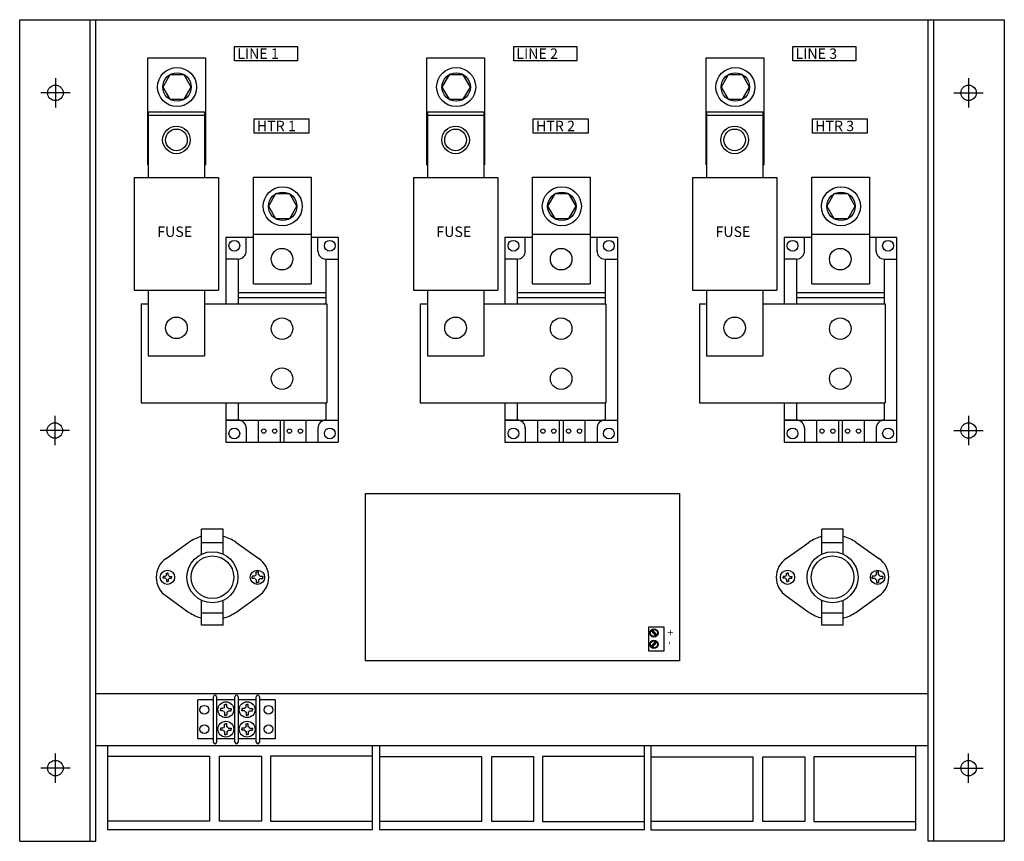
# Model space of a CAD drawing. Extents: x -49 to 144, y -43 to 9.
# Drawn here: x 49 to 67, y -5 to 9 of the extents above; entities that cross this region are included whole.
import ezdxf

# ---------------------------------------------------------------- set-up
doc = ezdxf.new("R2010")
doc.units = 0
doc.header["$MEASUREMENT"] = 0
doc.layers.get('0').update_dxf_attribs({"linetype": 'CONTINUOUS'})

# ---------------------------------------------------------------- blocks, each defined once
blk = doc.blocks.new('A$C08B64E35')
at = {"linetype": 'Continuous'}
for p, q in [((0, 0), (0, 14.6)), ((0, 14.6), (17.5, 14.6)), ((1.25, 0), (1.25, 14.6)), ((1.353, 0), (1.353, 14.593)), ((16.147, 0), (16.147, 14.6)), ((16.25, 0), (16.25, 14.6)), ((17.5, 14.6), (17.5, 0)), ((2.278, 12.023), (2.278, 13.922)), ((2.278, 13.922), (3.302, 13.922)), ((3.302, 13.922), (3.302, 12.023)), ((7.239, 12.023), (7.239, 13.922)), ((7.239, 13.922), (8.263, 13.922)), ((8.263, 13.922), (8.263, 12.023)), ((12.2, 12.023), (12.2, 13.922)), ((12.2, 13.922), (13.224, 13.922)), ((13.224, 13.922), (13.224, 12.023)), ((0.635, 13.56), (0.635, 13.04)), ((2.671, 13.622), (2.545, 13.403)), ((2.923, 13.622), (2.671, 13.622)), ((3.05, 13.403), (2.923, 13.622)), ((7.632, 13.622), (7.506, 13.403)), ((7.885, 13.622), (7.632, 13.622)), ((8.011, 13.403), (7.885, 13.622)), ((12.593, 13.622), (12.467, 13.403)), ((12.846, 13.622), (12.593, 13.622)), ((12.972, 13.403), (12.846, 13.622)), ((16.865, 13.56), (16.865, 13.04)), ((0.895, 13.3), (0.375, 13.3)), ((2.545, 13.403), (2.671, 13.185)), ((2.923, 13.185), (3.05, 13.403)), ((7.506, 13.403), (7.632, 13.185)), ((7.885, 13.185), (8.011, 13.403)), ((12.467, 13.403), (12.593, 13.185)), ((12.846, 13.185), (12.972, 13.403)), ((16.605, 13.3), (17.125, 13.3)), ((2.671, 13.185), (2.923, 13.185)), ((7.632, 13.185), (7.885, 13.185)), ((12.593, 13.185), (12.846, 13.185)), ((2.286, 12.964), (2.286, 11.794)), ((2.286, 12.964), (3.286, 12.964)), ((3.286, 12.964), (3.286, 11.794)), ((7.247, 12.964), (7.247, 11.794)), ((7.247, 12.964), (8.247, 12.964)), ((8.247, 12.964), (8.247, 11.794)), ((12.208, 12.964), (12.208, 11.794)), ((12.208, 12.964), (13.208, 12.964)), ((13.208, 12.964), (13.208, 11.794)), ((2.286, 12.906), (3.294, 12.906)), ((7.247, 12.906), (8.255, 12.906)), ((12.208, 12.906), (13.216, 12.906)), ((2.278, 12.023), (2.286, 12.023)), ((3.286, 12.023), (3.302, 12.023)), ((7.239, 12.023), (7.247, 12.023)), ((8.247, 12.023), (8.263, 12.023)), ((12.2, 12.023), (12.208, 12.023)), ((13.208, 12.023), (13.224, 12.023)), ((2.036, 11.794), (3.536, 11.794)), ((2.036, 11.794), (2.036, 9.794)), ((3.536, 11.794), (3.536, 9.794)), ((4.155, 9.904), (4.155, 11.803)), ((4.155, 11.803), (5.18, 11.803)), ((5.18, 11.803), (5.18, 9.904)), ((6.997, 11.794), (8.497, 11.794)), ((6.997, 11.794), (6.997, 9.794)), ((8.497, 11.794), (8.497, 9.794)), ((9.116, 9.904), (9.116, 11.803)), ((9.116, 11.803), (10.141, 11.803)), ((10.141, 11.803), (10.141, 9.904)), ((11.958, 11.794), (13.458, 11.794)), ((11.958, 11.794), (11.958, 9.794)), ((13.458, 11.794), (13.458, 9.794)), ((14.077, 9.904), (14.077, 11.803)), ((14.077, 11.803), (15.102, 11.803)), ((15.102, 11.803), (15.102, 9.904)), ((4.549, 11.503), (4.423, 11.284)), ((4.801, 11.503), (4.549, 11.503)), ((4.927, 11.284), (4.801, 11.503)), ((9.51, 11.503), (9.384, 11.284)), ((9.762, 11.503), (9.51, 11.503)), ((9.888, 11.284), (9.762, 11.503)), ((14.471, 11.503), (14.345, 11.284)), ((14.723, 11.503), (14.471, 11.503)), ((14.849, 11.284), (14.723, 11.503)), ((4.423, 11.284), (4.549, 11.066)), ((4.801, 11.066), (4.927, 11.284)), ((9.384, 11.284), (9.51, 11.066)), ((9.762, 11.066), (9.888, 11.284)), ((14.345, 11.284), (14.471, 11.066)), ((14.723, 11.066), (14.849, 11.284)), ((4.549, 11.066), (4.801, 11.066)), ((9.51, 11.066), (9.762, 11.066)), ((14.471, 11.066), (14.723, 11.066)), ((3.663, 10.735), (4.155, 10.735)), ((3.663, 10.735), (3.663, 9.55)), ((4.026, 10.482), (4.026, 10.735)), ((4.164, 10.787), (5.171, 10.787)), ((5.18, 10.735), (5.663, 10.735)), ((5.301, 10.482), (5.301, 10.735)), ((5.663, 10.735), (5.663, 7.095)), ((8.624, 10.735), (9.116, 10.735)), ((8.624, 10.735), (8.624, 9.55)), ((8.987, 10.482), (8.987, 10.735)), ((9.125, 10.787), (10.132, 10.787)), ((10.141, 10.735), (10.624, 10.735)), ((10.262, 10.482), (10.262, 10.735)), ((10.624, 10.735), (10.624, 7.095)), ((13.585, 10.735), (14.077, 10.735)), ((13.585, 10.735), (13.585, 9.55)), ((13.948, 10.482), (13.948, 10.735)), ((14.086, 10.787), (15.093, 10.787)), ((15.102, 10.735), (15.585, 10.735)), ((15.223, 10.482), (15.223, 10.735)), ((15.585, 10.735), (15.585, 7.095)), ((3.883, 10.345), (3.663, 10.345)), ((3.883, 10.345), (3.883, 9.55)), ((5.444, 10.345), (5.444, 9.55)), ((5.444, 10.345), (5.663, 10.345)), ((8.844, 10.345), (8.624, 10.345)), ((8.844, 10.345), (8.844, 9.55)), ((10.405, 10.345), (10.405, 9.55)), ((10.405, 10.345), (10.624, 10.345)), ((13.805, 10.345), (13.585, 10.345)), ((13.805, 10.345), (13.805, 9.55)), ((15.366, 10.345), (15.366, 9.55)), ((15.366, 10.345), (15.585, 10.345)), ((4.155, 9.904), (5.18, 9.904)), ((9.116, 9.904), (10.141, 9.904)), ((14.077, 9.904), (15.102, 9.904)), ((2.036, 9.794), (3.536, 9.794)), ((2.286, 9.794), (2.286, 8.624)), ((3.286, 9.794), (3.286, 8.624)), ((3.883, 9.75), (5.444, 9.75)), ((3.883, 9.661), (5.444, 9.661)), ((6.997, 9.794), (8.497, 9.794)), ((7.247, 9.794), (7.247, 8.624)), ((8.247, 9.794), (8.247, 8.624)), ((8.844, 9.75), (10.405, 9.75)), ((8.844, 9.661), (10.405, 9.661)), ((11.958, 9.794), (13.458, 9.794)), ((12.208, 9.794), (12.208, 8.624)), ((13.208, 9.794), (13.208, 8.624)), ((13.805, 9.75), (15.366, 9.75)), ((13.805, 9.661), (15.366, 9.661)), ((2.159, 9.55), (2.286, 9.55)), ((2.159, 9.55), (2.159, 7.79)), ((3.286, 9.55), (5.459, 9.55)), ((5.459, 9.55), (5.459, 7.79)), ((7.12, 9.55), (7.247, 9.55)), ((7.12, 9.55), (7.12, 7.79)), ((8.247, 9.55), (10.42, 9.55)), ((10.42, 9.55), (10.42, 7.79)), ((12.081, 9.55), (12.208, 9.55)), ((12.081, 9.55), (12.081, 7.79)), ((13.208, 9.55), (15.381, 9.55)), ((15.381, 9.55), (15.381, 7.79)), ((2.286, 8.624), (3.286, 8.624)), ((7.247, 8.624), (8.247, 8.624)), ((12.208, 8.624), (13.208, 8.624)), ((2.159, 7.79), (5.459, 7.79)), ((3.663, 7.79), (3.663, 7.095)), ((3.883, 7.79), (3.883, 7.485)), ((5.444, 7.79), (5.444, 7.485)), ((7.12, 7.79), (10.42, 7.79)), ((8.624, 7.79), (8.624, 7.095)), ((8.844, 7.79), (8.844, 7.485)), ((10.405, 7.79), (10.405, 7.485)), ((12.081, 7.79), (15.381, 7.79)), ((13.585, 7.79), (13.585, 7.095)), ((13.805, 7.79), (13.805, 7.485)), ((15.366, 7.79), (15.366, 7.485)), ((0.625, 7.56), (0.625, 7.04)), ((16.865, 7.56), (16.865, 7.04)), ((3.663, 7.485), (5.663, 7.485)), ((3.883, 7.485), (3.663, 7.485)), ((4.24, 7.485), (4.24, 7.095)), ((4.63, 7.485), (4.63, 7.095)), ((4.697, 7.485), (4.697, 7.095)), ((5.086, 7.485), (5.086, 7.095)), ((5.444, 7.485), (5.663, 7.485)), ((8.624, 7.485), (10.624, 7.485)), ((8.844, 7.485), (8.624, 7.485)), ((9.201, 7.485), (9.201, 7.095)), ((9.591, 7.485), (9.591, 7.095)), ((9.658, 7.485), (9.658, 7.095)), ((10.047, 7.485), (10.047, 7.095)), ((10.405, 7.485), (10.624, 7.485)), ((13.585, 7.485), (15.585, 7.485)), ((13.805, 7.485), (13.585, 7.485)), ((14.162, 7.485), (14.162, 7.095)), ((14.552, 7.485), (14.552, 7.095)), ((14.619, 7.485), (14.619, 7.095)), ((15.009, 7.485), (15.009, 7.095)), ((15.366, 7.485), (15.585, 7.485)), ((0.885, 7.3), (0.365, 7.3)), ((4.026, 7.348), (4.026, 7.095)), ((5.301, 7.348), (5.301, 7.095)), ((8.987, 7.348), (8.987, 7.095)), ((10.262, 7.348), (10.262, 7.095)), ((13.948, 7.348), (13.948, 7.095)), ((15.223, 7.348), (15.223, 7.095)), ((16.605, 7.3), (17.125, 7.3)), ((3.663, 7.095), (5.663, 7.095)), ((8.624, 7.095), (10.624, 7.095)), ((13.585, 7.095), (15.585, 7.095)), ((6.145, 3.204), (6.145, 6.18)), ((6.145, 6.18), (11.728, 6.18)), ((11.728, 6.18), (11.728, 3.204)), ((3.234, 5.103), (3.234, 5.544)), ((3.617, 5.544), (3.234, 5.544)), ((3.617, 5.103), (3.617, 5.544)), ((14.255, 5.103), (14.255, 5.544)), ((14.638, 5.544), (14.255, 5.544)), ((14.638, 5.103), (14.638, 5.544)), ((2.603, 5.025), (3.009, 5.316)), ((3.617, 5.306), (3.234, 5.306)), ((3.842, 5.316), (4.248, 5.025)), ((13.624, 5.025), (14.03, 5.316)), ((14.638, 5.306), (14.255, 5.306)), ((14.863, 5.316), (15.269, 5.025)), ((2.61, 4.727), (2.61, 4.767)), ((2.61, 4.767), (2.626, 4.767)), ((2.642, 4.767), (2.626, 4.767)), ((2.642, 4.727), (2.642, 4.767)), ((4.206, 4.735), (4.206, 4.786)), ((4.206, 4.786), (4.226, 4.786)), ((4.246, 4.786), (4.226, 4.786)), ((4.246, 4.735), (4.246, 4.786)), ((13.631, 4.727), (13.631, 4.767)), ((13.631, 4.767), (13.647, 4.767)), ((13.663, 4.767), (13.647, 4.767)), ((13.663, 4.727), (13.663, 4.767)), ((15.227, 4.735), (15.227, 4.786)), ((15.227, 4.786), (15.247, 4.786)), ((15.267, 4.786), (15.247, 4.786)), ((15.267, 4.735), (15.267, 4.786)), ((2.551, 4.708), (2.551, 4.692)), ((2.591, 4.708), (2.551, 4.708)), ((2.551, 4.676), (2.551, 4.692)), ((2.591, 4.676), (2.551, 4.676)), ((2.61, 4.657), (2.61, 4.617)), ((2.61, 4.617), (2.626, 4.617)), ((2.642, 4.617), (2.626, 4.617)), ((2.642, 4.657), (2.642, 4.617)), ((2.66, 4.708), (2.701, 4.708)), ((2.66, 4.676), (2.701, 4.676)), ((2.701, 4.708), (2.701, 4.692)), ((2.701, 4.676), (2.701, 4.692)), ((4.132, 4.712), (4.132, 4.692)), ((4.182, 4.712), (4.132, 4.712)), ((4.132, 4.672), (4.132, 4.692)), ((4.182, 4.672), (4.132, 4.672)), ((4.206, 4.649), (4.206, 4.598)), ((4.206, 4.598), (4.226, 4.598)), ((4.246, 4.598), (4.226, 4.598)), ((4.246, 4.649), (4.246, 4.598)), ((4.269, 4.712), (4.32, 4.712)), ((4.269, 4.672), (4.32, 4.672)), ((4.32, 4.712), (4.32, 4.692)), ((4.32, 4.672), (4.32, 4.692)), ((13.572, 4.708), (13.572, 4.692)), ((13.612, 4.708), (13.572, 4.708)), ((13.572, 4.676), (13.572, 4.692)), ((13.612, 4.676), (13.572, 4.676)), ((13.631, 4.657), (13.631, 4.617)), ((13.631, 4.617), (13.647, 4.617)), ((13.663, 4.617), (13.647, 4.617)), ((13.663, 4.657), (13.663, 4.617)), ((13.682, 4.708), (13.722, 4.708)), ((13.682, 4.676), (13.722, 4.676)), ((13.722, 4.708), (13.722, 4.692)), ((13.722, 4.676), (13.722, 4.692)), ((15.153, 4.712), (15.153, 4.692)), ((15.203, 4.712), (15.153, 4.712)), ((15.153, 4.672), (15.153, 4.692)), ((15.203, 4.672), (15.153, 4.672)), ((15.227, 4.649), (15.227, 4.598)), ((15.227, 4.598), (15.247, 4.598)), ((15.267, 4.598), (15.247, 4.598)), ((15.267, 4.649), (15.267, 4.598)), ((15.29, 4.712), (15.341, 4.712)), ((15.29, 4.672), (15.341, 4.672)), ((15.341, 4.712), (15.341, 4.692)), ((15.341, 4.672), (15.341, 4.692)), ((2.603, 4.36), (3.009, 4.068)), ((3.234, 3.842), (3.234, 4.281)), ((3.617, 3.842), (3.617, 4.281)), ((3.842, 4.068), (4.248, 4.36)), ((13.624, 4.36), (14.03, 4.068)), ((14.255, 3.842), (14.255, 4.281)), ((14.638, 3.842), (14.638, 4.281)), ((14.863, 4.068), (15.269, 4.36)), ((3.617, 4.056), (3.234, 4.056)), ((14.638, 4.056), (14.255, 4.056)), ((3.617, 3.842), (3.234, 3.842)), ((11.182, 3.813), (11.447, 3.813)), ((11.182, 3.381), (11.182, 3.813)), ((11.222, 3.741), (11.304, 3.647)), ((11.241, 3.757), (11.323, 3.664)), ((11.447, 3.813), (11.447, 3.381)), ((14.638, 3.842), (14.255, 3.842)), ((11.222, 3.461), (11.304, 3.555)), ((11.241, 3.445), (11.323, 3.539)), ((11.447, 3.381), (11.182, 3.381)), ((11.728, 3.204), (6.145, 3.204)), ((1.353, 2.627), (16.147, 2.627)), ((3.445, 2.511), (3.165, 2.511)), ((3.165, 1.821), (3.165, 2.511)), ((3.445, 1.761), (3.445, 2.57)), ((3.5, 2.57), (3.5, 1.761)), ((3.825, 2.511), (3.5, 2.511)), ((3.825, 1.761), (3.825, 2.57)), ((3.881, 2.57), (3.881, 1.761)), ((4.206, 2.511), (3.881, 2.511)), ((4.206, 1.761), (4.206, 2.57)), ((4.261, 2.57), (4.261, 1.761)), ((4.541, 2.511), (4.261, 2.511)), ((4.541, 2.511), (4.261, 2.511)), ((4.541, 2.511), (4.541, 1.821)), ((3.569, 2.358), (3.569, 2.338)), ((3.619, 2.358), (3.569, 2.358)), ((3.569, 2.318), (3.569, 2.338)), ((3.619, 2.318), (3.569, 2.318)), ((3.643, 2.382), (3.643, 2.432)), ((3.643, 2.432), (3.663, 2.432)), ((3.643, 2.295), (3.643, 2.244)), ((3.683, 2.432), (3.663, 2.432)), ((3.683, 2.382), (3.683, 2.432)), ((3.683, 2.295), (3.683, 2.244)), ((3.706, 2.358), (3.757, 2.358)), ((3.706, 2.318), (3.757, 2.318)), ((3.757, 2.358), (3.757, 2.338)), ((3.757, 2.318), (3.757, 2.338)), ((3.949, 2.358), (3.949, 2.338)), ((4, 2.358), (3.949, 2.358)), ((3.949, 2.318), (3.949, 2.338)), ((4, 2.318), (3.949, 2.318)), ((4.023, 2.382), (4.023, 2.432)), ((4.023, 2.432), (4.043, 2.432)), ((4.023, 2.295), (4.023, 2.244)), ((4.063, 2.432), (4.043, 2.432)), ((4.063, 2.382), (4.063, 2.432)), ((4.063, 2.295), (4.063, 2.244)), ((4.086, 2.358), (4.137, 2.358)), ((4.086, 2.318), (4.137, 2.318)), ((4.137, 2.358), (4.137, 2.338)), ((4.137, 2.318), (4.137, 2.338)), ((3.643, 2.244), (3.663, 2.244)), ((3.683, 2.244), (3.663, 2.244)), ((4.023, 2.244), (4.043, 2.244)), ((4.063, 2.244), (4.043, 2.244)), ((3.569, 2.013), (3.569, 1.993)), ((3.619, 2.013), (3.569, 2.013)), ((3.569, 1.973), (3.569, 1.993)), ((3.619, 1.973), (3.569, 1.973)), ((3.643, 2.037), (3.643, 2.087)), ((3.643, 2.087), (3.663, 2.087)), ((3.643, 1.95), (3.643, 1.899)), ((3.683, 2.087), (3.663, 2.087)), ((3.683, 2.037), (3.683, 2.087)), ((3.683, 1.95), (3.683, 1.899)), ((3.706, 2.013), (3.757, 2.013)), ((3.706, 1.973), (3.757, 1.973)), ((3.757, 2.013), (3.757, 1.993)), ((3.757, 1.973), (3.757, 1.993)), ((3.949, 2.013), (3.949, 1.993)), ((4, 2.013), (3.949, 2.013)), ((3.949, 1.973), (3.949, 1.993)), ((4, 1.973), (3.949, 1.973)), ((4.023, 2.037), (4.023, 2.087)), ((4.023, 2.087), (4.043, 2.087)), ((4.023, 1.95), (4.023, 1.899)), ((4.063, 2.087), (4.043, 2.087)), ((4.063, 2.037), (4.063, 2.087)), ((4.063, 1.95), (4.063, 1.899)), ((4.086, 2.013), (4.137, 2.013)), ((4.086, 1.973), (4.137, 1.973)), ((4.137, 2.013), (4.137, 1.993)), ((4.137, 1.973), (4.137, 1.993)), ((3.445, 1.821), (3.165, 1.821)), ((3.825, 1.821), (3.5, 1.821)), ((3.643, 1.899), (3.663, 1.899)), ((3.683, 1.899), (3.663, 1.899)), ((4.206, 1.821), (3.881, 1.821)), ((4.023, 1.899), (4.043, 1.899)), ((4.063, 1.899), (4.043, 1.899)), ((4.541, 1.821), (4.261, 1.821)), ((4.541, 1.821), (4.261, 1.821)), ((1.353, 1.704), (16.147, 1.704)), ((1.561, 1.704), (1.561, 0.212)), ((6.268, 0.212), (6.268, 1.704)), ((6.397, 1.7), (6.397, 0.208)), ((11.103, 0.208), (11.103, 1.7)), ((11.218, 1.696), (11.218, 0.204)), ((15.925, 0.204), (15.925, 1.696)), ((0.635, 1.04), (0.635, 1.56)), ((1.562, 1.511), (3.374, 1.511)), ((3.374, 1.511), (3.374, 0.358)), ((3.554, 0.358), (3.554, 1.511)), ((3.554, 1.511), (4.298, 1.511)), ((4.298, 1.511), (4.298, 0.358)), ((4.455, 1.511), (4.455, 0.358)), ((6.267, 1.511), (4.455, 1.511)), ((6.397, 1.507), (8.21, 1.507)), ((8.21, 1.507), (8.21, 0.354)), ((8.389, 0.354), (8.389, 1.507)), ((8.389, 1.507), (9.133, 1.507)), ((9.133, 1.507), (9.133, 0.354)), ((9.29, 1.507), (9.29, 0.354)), ((11.103, 1.507), (9.29, 1.507)), ((11.219, 1.503), (13.031, 1.503)), ((13.031, 1.503), (13.031, 0.35)), ((13.211, 0.35), (13.211, 1.503)), ((13.211, 1.503), (13.954, 1.503)), ((13.954, 1.503), (13.954, 0.35)), ((14.112, 1.503), (14.112, 0.35)), ((15.924, 1.503), (14.112, 1.503)), ((16.865, 1.04), (16.865, 1.56)), ((0.895, 1.3), (0.375, 1.3)), ((16.605, 1.3), (17.125, 1.3)), ((3.374, 0.358), (1.572, 0.358)), ((4.298, 0.358), (3.554, 0.358)), ((4.455, 0.358), (6.257, 0.358)), ((8.21, 0.354), (6.407, 0.354)), ((9.133, 0.354), (8.389, 0.354)), ((9.29, 0.354), (11.093, 0.354)), ((13.031, 0.35), (11.229, 0.35)), ((13.954, 0.35), (13.211, 0.35)), ((14.112, 0.35), (15.914, 0.35)), ((1.561, 0.212), (6.268, 0.212)), ((6.397, 0.208), (11.103, 0.208)), ((11.218, 0.204), (15.925, 0.204)), ((0, 0), (1.353, 0)), ((17.5, 0), (16.147, 0))]:
    blk.add_line(p, q, dxfattribs=at)
for points in [[(3.82, 14.123), (4.939, 14.123), (4.939, 13.868), (3.82, 13.868)], [(8.781, 14.123), (9.9, 14.123), (9.9, 13.868), (8.781, 13.868)], [(13.742, 14.123), (14.861, 14.123), (14.861, 13.868), (13.742, 13.868)], [(4.167, 12.838), (5.141, 12.838), (5.141, 12.583), (4.167, 12.583)], [(9.128, 12.838), (10.102, 12.838), (10.102, 12.583), (9.128, 12.583)], [(14.089, 12.838), (15.063, 12.838), (15.063, 12.583), (14.089, 12.583)]]:
    blk.add_lwpolyline(points, close=True, dxfattribs=at)
for centre, radius in [((2.797, 13.403), 0.347), ((2.797, 13.403), 0.253), ((7.758, 13.403), 0.347), ((7.758, 13.403), 0.253), ((12.72, 13.403), 0.347), ((12.72, 13.403), 0.253), ((0.635, 13.3), 0.138), ((16.865, 13.3), 0.137), ((2.786, 12.464), 0.245), ((2.786, 12.464), 0.192), ((7.747, 12.464), 0.245), ((7.747, 12.464), 0.192), ((12.708, 12.464), 0.245), ((12.708, 12.464), 0.192), ((4.675, 11.284), 0.347), ((9.636, 11.284), 0.347), ((14.597, 11.284), 0.347), ((4.675, 11.284), 0.253), ((9.636, 11.284), 0.253), ((14.597, 11.284), 0.253), ((3.815, 10.583), 0.096), ((5.512, 10.583), 0.096), ((8.776, 10.583), 0.096), ((10.473, 10.583), 0.096), ((13.737, 10.583), 0.096), ((15.434, 10.583), 0.096), ((4.663, 10.345), 0.192), ((4.663, 10.345), 0.192), ((9.624, 10.345), 0.192), ((9.624, 10.345), 0.192), ((14.585, 10.345), 0.192), ((14.585, 10.345), 0.192), ((2.786, 9.124), 0.192), ((4.663, 9.11), 0.192), ((7.747, 9.124), 0.192), ((9.624, 9.11), 0.192), ((12.708, 9.124), 0.192), ((14.585, 9.11), 0.192), ((4.663, 8.221), 0.192), ((9.624, 8.221), 0.192), ((14.585, 8.221), 0.192), ((0.625, 7.3), 0.138), ((16.865, 7.3), 0.137), ((3.815, 7.247), 0.096), ((4.337, 7.29), 0.0384), ((4.532, 7.29), 0.0384), ((4.794, 7.29), 0.0384), ((4.989, 7.29), 0.0384), ((5.512, 7.247), 0.096), ((8.776, 7.247), 0.096), ((9.299, 7.29), 0.0384), ((9.493, 7.29), 0.0384), ((9.755, 7.29), 0.0384), ((9.95, 7.29), 0.0384), ((10.473, 7.247), 0.096), ((13.737, 7.247), 0.096), ((14.26, 7.29), 0.0384), ((14.454, 7.29), 0.0384), ((14.716, 7.29), 0.0384), ((14.911, 7.29), 0.0384), ((15.434, 7.247), 0.096), ((3.426, 4.692), 0.453), ((14.447, 4.692), 0.453), ((3.426, 4.692), 0.378), ((14.447, 4.692), 0.378), ((2.626, 4.692), 0.127), ((4.226, 4.692), 0.127), ((13.647, 4.692), 0.127), ((15.247, 4.692), 0.127), ((11.273, 3.702), 0.0735), ((11.273, 3.702), 0.0633), ((11.273, 3.5), 0.0735), ((11.273, 3.5), 0.0633), ((3.663, 2.338), 0.141), ((4.043, 2.338), 0.141), ((3.282, 2.338), 0.0777), ((4.423, 2.338), 0.0777), ((3.663, 1.993), 0.141), ((4.043, 1.993), 0.141), ((3.282, 1.993), 0.0777), ((4.423, 1.993), 0.0777), ((0.635, 1.3), 0.138), ((16.865, 1.3), 0.137)]:
    blk.add_circle(centre, radius, dxfattribs=at)
for centre, radius, start, end in [((3.883, 10.488), 0.143, 270, 2.4779), ((5.444, 10.488), 0.143, 177.5221, 270), ((8.844, 10.488), 0.143, 270, 2.4779), ((10.405, 10.488), 0.143, 177.5221, 270), ((13.805, 10.488), 0.143, 270, 2.4779), ((15.366, 10.488), 0.143, 177.5221, 270), ((3.883, 7.342), 0.143, 357.5221, 90), ((5.444, 7.342), 0.143, 90, 182.4779), ((8.844, 7.342), 0.143, 357.5221, 90), ((10.405, 7.342), 0.143, 90, 182.4779), ((13.805, 7.342), 0.143, 357.5221, 90), ((15.366, 7.342), 0.143, 90, 182.4779), ((3.426, 4.692), 0.75, 104.8081, 123.7265), ((3.426, 4.692), 0.75, 56.2735, 75.1919), ((14.447, 4.692), 0.75, 104.8081, 123.7265), ((14.447, 4.692), 0.75, 56.2735, 75.1919), ((2.826, 4.692), 0.4, 123.7763, 236.2237), ((4.026, 4.692), 0.4, 303.7763, 56.2237), ((13.847, 4.692), 0.4, 123.7763, 236.2237), ((15.047, 4.692), 0.4, 303.7763, 56.2237), ((2.626, 4.692), 0.0383, 114.9006, 155.0994), ((2.626, 4.692), 0.0383, 24.9006, 65.0994), ((4.226, 4.692), 0.0478, 114.9006, 155.0994), ((4.226, 4.692), 0.0478, 24.9006, 65.0994), ((13.647, 4.692), 0.0383, 114.9006, 155.0994), ((13.647, 4.692), 0.0383, 24.9006, 65.0994), ((15.247, 4.692), 0.0478, 114.9006, 155.0994), ((15.247, 4.692), 0.0478, 24.9006, 65.0994), ((2.626, 4.692), 0.0383, 204.9006, 245.0994), ((2.626, 4.692), 0.0383, 294.9006, 335.0994), ((4.226, 4.692), 0.0478, 204.9006, 245.0994), ((4.226, 4.692), 0.0478, 294.9006, 335.0994), ((13.647, 4.692), 0.0383, 204.9006, 245.0994), ((13.647, 4.692), 0.0383, 294.9006, 335.0994), ((15.247, 4.692), 0.0478, 204.9006, 245.0994), ((15.247, 4.692), 0.0478, 294.9006, 335.0994), ((3.426, 4.692), 0.75, 236.2735, 255.1919), ((3.426, 4.692), 0.75, 284.8081, 303.7265), ((14.447, 4.692), 0.75, 236.2735, 255.1919), ((14.447, 4.692), 0.75, 284.8081, 303.7265), ((3.473, 2.57), 0.0277, 0, 180), ((3.853, 2.57), 0.0277, 0, 180), ((4.233, 2.57), 0.0277, 0, 180), ((3.663, 2.338), 0.0478, 114.9006, 155.0994), ((3.663, 2.338), 0.0478, 204.9006, 245.0994), ((3.663, 2.338), 0.0478, 24.9006, 65.0994), ((3.663, 2.338), 0.0478, 294.9006, 335.0994), ((4.043, 2.338), 0.0478, 114.9006, 155.0994), ((4.043, 2.338), 0.0478, 204.9006, 245.0994), ((4.043, 2.338), 0.0478, 24.9006, 65.0994), ((4.043, 2.338), 0.0478, 294.9006, 335.0994), ((3.663, 1.993), 0.0478, 114.9006, 155.0994), ((3.663, 1.993), 0.0478, 204.9006, 245.0994), ((3.663, 1.993), 0.0478, 24.9006, 65.0994), ((3.663, 1.993), 0.0478, 294.9006, 335.0994), ((4.043, 1.993), 0.0478, 114.9006, 155.0994), ((4.043, 1.993), 0.0478, 204.9006, 245.0994), ((4.043, 1.993), 0.0478, 24.9006, 65.0994), ((4.043, 1.993), 0.0478, 294.9006, 335.0994), ((3.473, 1.761), 0.0277, 180, 0), ((3.853, 1.761), 0.0277, 180, 0), ((4.233, 1.761), 0.0277, 180, 0)]:
    blk.add_arc(centre, radius, start, end, dxfattribs=at)
for s, p in [('LINE 1', (3.867, 13.904)), ('LINE 2', (8.828, 13.904)), ('LINE 3', (13.789, 13.904)), ('HTR 1', (4.216, 12.619)), ('HTR 2', (9.177, 12.619)), ('HTR 3', (14.138, 12.619)), ('FUSE', (2.445, 10.74)), ('FUSE', (7.406, 10.74)), ('FUSE', (12.367, 10.74))]:
    blk.add_text(s, height=0.185, dxfattribs=at).set_placement(p)
for s, p in [('+', (11.494, 3.76)), ('-', (11.501, 3.559))]:
    blk.add_text(s, height=0.139, rotation=270, dxfattribs=at).set_placement(p)

msp = doc.modelspace()

# ---------------------------------------------------------------- block references
at = {"linetype": 'Continuous'}
msp.add_blockref('A$C08B64E35', (49.486, -5.128), dxfattribs=at)

doc.saveas('drawing.dxf')
